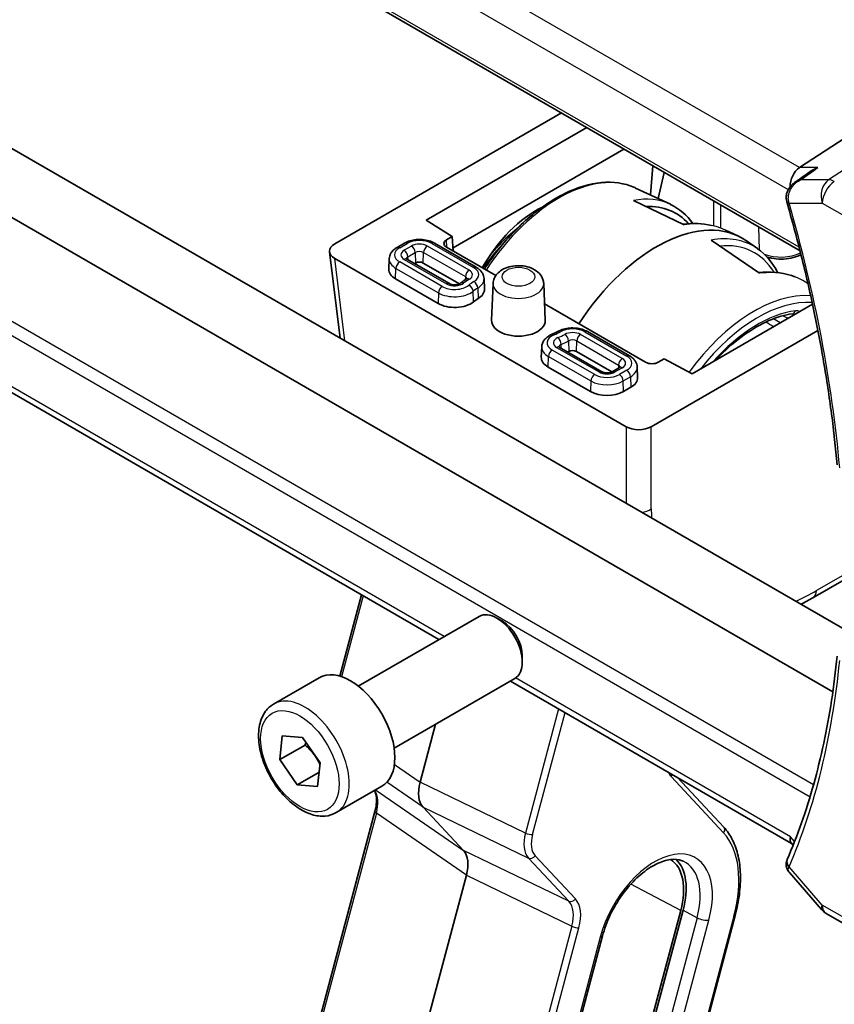
# Model space of a CAD drawing. Units: millimetres. Extents: x 43 to 6535, y 24 to 1429.
# Drawn here: x 703 to 749, y 315 to 370 of the extents above; entities that cross this region are included whole.
import ezdxf

# ---------------------------------------------------------------- set-up
doc = ezdxf.new("R2010")
doc.units = ezdxf.units.MM
doc.header["$LTSCALE"] = 3
doc.layers.add('Visible (ISO)', color=7, linetype='Continuous', lineweight=35)
doc.layers.add('Visible Narrow (ISO)', color=7, linetype='Continuous', lineweight=25)

msp = doc.modelspace()

# ---------------------------------------------------------------- linework, layer by layer
at = {"layer": 'Visible (ISO)'}
for p, q in [((640.0114, 418.4068), (746.6901, 356.8159)), ((748.5219, 332.1913), (645.1446, 391.8763)), ((749.7747, 335.327), (653.0148, 391.1914)), ((726.5125, 335.1041), (641.8937, 383.9587)), ((756.0992, 367.6262), (746.6572, 361.4598)), ((720.704, 357.202), (733.3626, 364.5105)), ((725.8129, 358.5184), (734.7771, 363.6939)), ((736.8507, 362.4966), (727.3069, 356.9865)), ((738.4619, 361.5665), (738.334, 359.9321)), ((739.1061, 361.1945), (738.7563, 359.7343)), ((737.5072, 360.3194), (739.4486, 359.41)), ((737.3818, 359.6249), (740.2196, 358.2734)), ((738.3149, 359.6877), (738.3147, 359.6849)), ((738.7332, 359.638), (738.7321, 359.6335)), ((727.2663, 357.6185), (725.8129, 358.5184)), ((742.5274, 357.9678), (743.223, 357.642)), ((726.9353, 357.4274), (727.2663, 357.6185)), ((727.3191, 356.7979), (727.2663, 357.6185)), ((744.4255, 355.5582), (741.7204, 357.4069)), ((743.091, 357.4302), (743.0805, 357.4362)), ((744.3082, 356.9421), (743.6977, 357.368)), ((724.5896, 357.2405), (724.1793, 357.0037)), ((728.6036, 355.8926), (726.269, 357.2405)), ((729.6932, 355.4272), (726.9353, 357.0194)), ((720.4138, 356.7547), (720.9967, 351.942)), ((736.9709, 346.9958), (720.704, 356.3875)), ((723.7442, 356.3724), (723.7194, 355.7927)), ((727.1004, 354.9804), (724.7274, 356.3505)), ((725.2171, 356.1335), (725.1602, 356.1006)), ((727.6601, 354.968), (725.6414, 356.1335)), ((726.4729, 353.8733), (724.0998, 355.2434)), ((729.0387, 355.2614), (729.0635, 354.6816)), ((729.5471, 354.992), (729.4592, 352.9378)), ((732.3704, 354.992), (732.4583, 352.9378)), ((747.1356, 354.9696), (747.1347, 354.9702)), ((738.0654, 350.5935), (732.4191, 353.8533)), ((747.3887, 353.8293), (740.6617, 349.9454)), ((737.1584, 350.9535), (734.8238, 352.3014)), ((747.6878, 352.3687), (738.3816, 346.9958)), ((732.2606, 351.4555), (732.2358, 350.8757)), ((735.6168, 350.0635), (733.2437, 351.4336)), ((736.1764, 350.0511), (734.1962, 351.1943)), ((739.103, 350.7845), (738.772, 350.5935)), ((740.6617, 349.9454), (739.103, 350.7845)), ((734.9892, 348.9564), (732.6162, 350.3265)), ((736.6104, 350.3003), (736.2002, 350.0635)), ((737.5935, 350.3222), (737.6183, 349.7425)), ((737.238, 349.1932), (736.8277, 348.9564)), ((749.9685, 338.9206), (747.4077, 337.4421)), ((720.9825, 333.0649), (722.1915, 337.5987)), ((722.0159, 332.508), (728.7614, 336.4025)), ((730.0651, 336.1281), (729.7614, 336.3034)), ((731.1756, 334.2046), (731.1756, 333.854)), ((717.2842, 331.5082), (719.8298, 332.9779)), ((724.0159, 329.0439), (730.7614, 332.9384)), ((746.2151, 323.7287), (730.5125, 332.7947)), ((726.3249, 330.377), (725.4634, 327.1465)), ((717.6265, 328.404), (717.7694, 329.726)), ((717.7694, 329.726), (718.8943, 329.6358)), ((718.8943, 329.6358), (719.8763, 328.2236)), ((719.0407, 329.2205), (717.6265, 328.404)), ((718.6084, 326.9918), (717.6265, 328.404)), ((719.8763, 328.2236), (719.7333, 326.9016)), ((719.8186, 327.6905), (718.6084, 326.9918)), ((742.4281, 324.6377), (739.8441, 327.407)), ((719.7333, 326.9016), (718.6084, 326.9918)), ((720.7842, 325.446), (723.3298, 326.9157)), ((718.1469, 307.5114), (722.9466, 325.5095)), ((725.6335, 325.7531), (727.8855, 323.3395)), ((746.1942, 323.7529), (746.3051, 323.6249)), ((728.0556, 321.9462), (724.7629, 309.5991)), ((746.0974, 322.0993), (747.8859, 320.0342)), ((740.0271, 319.9726), (734.2228, 298.2074)), ((734.3557, 298.2282), (740.1599, 319.9935)), ((737.2621, 297.9388), (743.0664, 319.704)), ((748.1418, 319.8228), (754.1724, 316.3411)), ((729.8507, 296.7966), (735.655, 318.5618))]:
    msp.add_line(p, q, dxfattribs=at)
msp.add_arc((748.6418, 320.6888), 1, 220.89339, 240, dxfattribs=at)
for centre, major_axis, ratio, start_param, end_param in [((746.8609, 360.5695), (0.2635, 0.9834), 0.6885003, 0.6553261, 1.9423994), ((-20125.3273, -799.4805), (28226.34, 11195.9052), 0.2877304, 5.4239362, 5.4239802), ((746.8406, 359.8842), (-0.0987, -1.0427), 0.8894666, 5.0985403, 5.1285577), ((732.8018, 352.5537), (-2.6403, -6.9822), 0.6589399, 3.7574218, 4.4786425), ((738.6662, 349.2013), (4.8, 8.3138), 0.5773503, 6.2337194, 7.7595488), ((735.3641, 351.1022), (-4.3418, -7.8302), 0.551395, 2.9475952, 3.4680389), ((735.1304, 351.2321), (4.4913, 8.0895), 0.5522399, 0.0360224, 0.0380166), ((727.2895, 357.2234), (-0.5006, 0), 0.5766475, 5.4983961, 7.0679745), ((721.4162, 356.7948), (-1.0049, 0), 0.5745477, 5.5002201, 7.0661505), ((739.431, 348.7708), (-4.6242, -8.3292), 0.5522118, 3.0820517, 3.0849475), ((725.019, 355.7741), (-1.3, 0), 0.5773503, 6.2584901, 7.0685835), ((725.4293, 356.011), (-0.3, 0), 0.5773503, 3.9269908, 5.4977871), ((727.7639, 354.6631), (1.3, 0), 0.5773503, 5.5250272, 6.3078805), ((730.9587, 352.9164), (-3.1, 0), 0.5773503, 5.5250272, 5.6575569), ((727.3921, 354.404), (-1.3, 0), 0.5773503, 0.7853982, 2.5159643), ((746.2209, 353.5908), (0.0392, -0.2974), 0.7464694, 0, 0.0024862), ((730.9587, 352.9164), (1.5, 0), 0.5773503, 3.1168974, 6.3078805), ((733.5354, 350.8572), (-1.3, 0), 0.5773503, 6.2584901, 7.0685835), ((730.9587, 352.9164), (-4.1, 0), 0.5773503, 2.3073059, 2.3289544), ((733.9841, 351.0718), (-0.3, 0), 0.5773503, 3.9269908, 5.4705471), ((738.4187, 350.798), (0.5, 0), 0.5780539, 3.9275998, 5.4971782), ((736.3187, 349.724), (1.3, 0), 0.5773503, 5.4977871, 6.3078805), ((735.9085, 349.4871), (-1.3, 0), 0.5773503, 0.7853982, 2.3561945), ((737.6762, 347.407), (-1, 0), 0.5801665, 0.7878312, 2.3537615), ((746.9077, 338.3082), (0.5, -0.866), 0.5773503, 6.2772796, 6.2831853), ((729.7614, 334.6704), (-1, 1.7321), 0.5773503, 3.1415927, 6.2831853), ((730.0651, 334.8458), (-0.7853, 1.3602), 0.5773503, 3.9269908, 5.4977871), ((721.5798, 329.9468), (-1.75, 3.0311), 0.5773503, 3.1415927, 6.2831853), ((726.7968, 327.3603), (-1.0064, -1.7328), 0.5768824, 5.152977, 6.1103727), ((746.8609, 324.5106), (-0.6441, -0.7798), 0.4311662, 5.5702251, 6.2107474), ((726.7222, 321.7324), (-1.0064, -1.7328), 0.5768824, 2.0113843, 2.9687801), ((737.5021, 319.576), (1.9, 3.2909), 0.5773503, 5.1487213, 6.2503375), ((737.5021, 319.576), (2, 3.4641), 0.5773503, 5.1487213, 6.1376014), ((747.2371, 322.4306), (-1.3435, 0.0309), 0.842946, 5.9548971, 5.9748882)]:
    msp.add_ellipse(centre, major_axis=major_axis, ratio=ratio, start_param=start_param, end_param=end_param, dxfattribs=at)
for points, knots in [([(747.6811, 361.4598), (747.6792, 361.4591), (747.6773, 361.4584), (747.5256, 361.4035), (747.3822, 361.3304), (747.2476, 361.2365), (747.2421, 361.2326), (747.2366, 361.2287)], [-0.176691049, -0.176691049, -0.176691049, -0.176691049, -0.176089546, -0.176089546, -0.128408637, -0.128408637, -0.126375885, -0.126375885, -0.126375885, -0.126375885]), ([(729.0568, 355.7945), (729.2346, 356.0645), (729.4203, 356.3279), (730.1866, 357.3438), (730.8217, 358.032), (732.1553, 359.1962), (732.8537, 359.6716), (734.2479, 360.3563), (734.944, 360.5658), (736.2528, 360.6826), (736.8678, 360.596), (737.4438, 360.3485), (737.4756, 360.3342), (737.5072, 360.3194)], [2.1086174, 2.1086174, 2.1086174, 2.1086174, 2.2175166, 2.2175166, 2.5418727, 2.5418727, 2.8670889, 2.8670889, 3.1924175, 3.1924175, 3.5097363, 3.5097363, 3.5284591, 3.5284591, 3.5284591, 3.5284591]), ([(746.3878, 360.6217), (746.3338, 360.5831), (746.2821, 360.5402), (746.1829, 360.4422), (746.1357, 360.3873), (746.0505, 360.2638), (746.0123, 360.1952), (745.9513, 360.0399), (745.929, 359.9541), (745.9127, 359.769), (745.9195, 359.6688), (745.9443, 359.5728)], [-0.063019514, -0.063019514, -0.063019514, -0.063019514, -0.050415611, -0.050415611, -0.037811708, -0.037811708, -0.025207805, -0.025207805, -0.012603903, -0.012603903, 0, 0, 0, 0]), ([(745.9524, 359.543), (746.2412, 358.5394), (746.5102, 357.5383), (747.0081, 355.5439), (747.237, 354.5506), (747.6538, 352.5748), (747.8418, 351.5924), (748.1763, 349.6412), (748.3228, 348.6725), (748.5742, 346.7518), (748.6789, 345.7998), (748.7626, 344.8576)], [5.90401306, 5.90401306, 5.90401306, 5.90401306, 5.95830768, 5.95830768, 6.0126023, 6.0126023, 6.06689691, 6.06689691, 6.12119153, 6.12119153, 6.17548615, 6.17548615, 6.17548615, 6.17548615]), ([(729.3606, 356.5459), (729.5274, 356.7522), (729.7003, 356.95), (730.2049, 357.4833), (730.5482, 357.795), (730.9001, 358.065)], [2.27350016, 2.27350016, 2.27350016, 2.27350016, 2.39894699, 2.39894699, 2.62942854, 2.62942854, 2.62942854, 2.62942854]), ([(724.5896, 357.2405), (724.6854, 357.2958), (724.7906, 357.3394), (725.013, 357.4048), (725.1301, 357.4266), (725.3686, 357.4484), (725.4899, 357.4484), (725.7284, 357.4266), (725.8456, 357.4048), (726.0679, 357.3394), (726.1732, 357.2958), (726.269, 357.2405)], [3.1415927, 3.1415927, 3.1415927, 3.1415927, 3.4557519, 3.4557519, 3.7699112, 3.7699112, 4.0840704, 4.0840704, 4.3982297, 4.3982297, 4.712389, 4.712389, 4.712389, 4.712389]), ([(723.7442, 356.3724), (723.7466, 356.4273), (723.7563, 356.4816), (723.7883, 356.5853), (723.8107, 356.6345), (723.8648, 356.7261), (723.8966, 356.7685), (723.9671, 356.8465), (724.0059, 356.8821), (724.0888, 356.9473), (724.133, 356.9769), (724.1793, 357.0037)], [2.38088971, 2.38088971, 2.38088971, 2.38088971, 2.5330303, 2.5330303, 2.68517089, 2.68517089, 2.83731148, 2.83731148, 2.98945207, 2.98945207, 3.14159265, 3.14159265, 3.14159265, 3.14159265]), ([(724.6857, 356.3826), (724.6857, 356.3826), (724.6863, 356.3817), (724.6901, 356.3775), (724.6944, 356.3732), (724.7075, 356.3629), (724.7164, 356.3568), (724.7274, 356.3505)], [4.30737775, 4.30737775, 4.30737775, 4.30737775, 4.4081078, 4.4081078, 4.56024839, 4.56024839, 4.71238898, 4.71238898, 4.71238898, 4.71238898]), ([(746.7429, 356.6062), (746.7214, 356.5946), (746.6995, 356.5834), (746.5256, 356.4987), (746.3575, 356.443), (746.0052, 356.3686), (745.8212, 356.3497), (745.4543, 356.3489), (745.2714, 356.3667), (745.0113, 356.42), (744.9278, 356.4418), (744.8472, 356.4678)], [6.3165596, 6.3165596, 6.3165596, 6.3165596, 6.3679259, 6.3679259, 6.7179014, 6.7179014, 7.0648924, 7.0648924, 7.409393, 7.409393, 7.5780701, 7.5780701, 7.5780701, 7.5780701]), ([(728.6036, 355.8926), (728.65, 355.8659), (728.6941, 355.8363), (728.777, 355.7711), (728.8158, 355.7354), (728.8863, 355.6574), (728.9181, 355.6151), (728.9723, 355.5235), (728.9946, 355.4742), (729.0267, 355.3706), (729.0363, 355.3162), (729.0387, 355.2614)], [4.71238898, 4.71238898, 4.71238898, 4.71238898, 4.86452957, 4.86452957, 5.01667016, 5.01667016, 5.16881074, 5.16881074, 5.32095133, 5.32095133, 5.47309192, 5.47309192, 5.47309192, 5.47309192]), ([(729.5471, 354.992), (729.5512, 355.0893), (729.5736, 355.1848), (729.6489, 355.367), (729.7043, 355.4515), (729.8476, 355.6154), (729.94, 355.6886), (730.1618, 355.8231), (730.2953, 355.8773), (730.5804, 355.9555), (730.7326, 355.9778), (731.037, 355.9884), (731.1889, 355.9773), (731.4849, 355.9212), (731.6289, 355.8762), (731.8966, 355.7465), (732.0214, 355.6623), (732.2119, 355.4583), (732.2844, 355.3474), (732.3522, 355.1468), (732.3671, 355.0699), (732.3704, 354.992)], [2.3808897, 2.3808897, 2.3808897, 2.3808897, 2.5906726, 2.5906726, 2.8234815, 2.8234815, 3.1170989, 3.1170989, 3.4831666, 3.4831666, 3.8662914, 3.8662914, 4.2440721, 4.2440721, 4.6251461, 4.6251461, 5.003391, 5.003391, 5.3051658, 5.3051658, 5.4730919, 5.4730919, 5.4730919, 5.4730919]), ([(728.0613, 355.2428), (728.0363, 355.2276), (728.0117, 355.2122), (727.963, 355.1809), (727.939, 355.165), (727.8916, 355.1329), (727.8683, 355.1166), (727.8222, 355.0837), (727.7995, 355.067), (727.7548, 355.0332), (727.7328, 355.0161), (727.7111, 354.9988)], [3.16883274, 3.16883274, 3.16883274, 3.16883274, 3.19533867, 3.19533867, 3.22184461, 3.22184461, 3.24835055, 3.24835055, 3.27485648, 3.27485648, 3.30136242, 3.30136242, 3.30136242, 3.30136242]), ([(728.0613, 355.2428), (728.0711, 355.2488), (728.0789, 355.2545), (728.0903, 355.2639), (728.0939, 355.2676), (728.0968, 355.2709), (728.0972, 355.2716), (728.0972, 355.2716)], [0.02724008, 0.02724008, 0.02724008, 0.02724008, 0.17393265, 0.17393265, 0.32062523, 0.32062523, 0.40501123, 0.40501123, 0.40501123, 0.40501123]), ([(744.3638, 355.6004), (745.0163, 355.6749), (745.6464, 355.6146), (746.2776, 355.4045), (746.3452, 355.3798), (746.4119, 355.3532)], [0.00967558, 0.00967558, 0.00967558, 0.00967558, 0.28601398, 0.28601398, 0.31962994, 0.31962994, 0.31962994, 0.31962994]), ([(727.1004, 354.9804), (727.1157, 354.9716), (727.1351, 354.9623), (727.1823, 354.9447), (727.2106, 354.9364), (727.2741, 354.9232), (727.3095, 354.9185), (727.3832, 354.9141), (727.4216, 354.9146), (727.4956, 354.921), (727.5313, 354.9269), (727.5949, 354.9423), (727.623, 354.9518), (727.6681, 354.9711), (727.6858, 354.981), (727.7035, 354.9929), (727.7077, 354.996), (727.7111, 354.9988)], [4.712389, 4.712389, 4.712389, 4.712389, 4.9236474, 4.9236474, 5.1516124, 5.1516124, 5.3947263, 5.3947263, 5.6461315, 5.6461315, 5.8966675, 5.8966675, 6.1368439, 6.1368439, 6.359622, 6.359622, 6.4429551, 6.4429551, 6.4429551, 6.4429551]), ([(741.9993, 350.7177), (742.0716, 350.7956), (742.1445, 350.8721), (742.6541, 351.3931), (743.1099, 351.7876), (744.0306, 352.45), (744.4955, 352.7178), (745.4026, 353.1122), (745.8446, 353.2386), (746.2601, 353.2934)], [2.38345075, 2.38345075, 2.38345075, 2.38345075, 2.4247641, 2.4247641, 2.67009051, 2.67009051, 2.91541692, 2.91541692, 3.16074333, 3.16074333, 3.16074333, 3.16074333]), ([(733.1695, 352.3155), (733.2653, 352.3678), (733.3698, 352.409), (733.5899, 352.4702), (733.7055, 352.4904), (733.9402, 352.5096), (734.0594, 352.5086), (734.2934, 352.4857), (734.4083, 352.4638), (734.6264, 352.3987), (734.7297, 352.3557), (734.8238, 352.3014)], [3.1688327, 3.1688327, 3.1688327, 3.1688327, 3.477544, 3.477544, 3.7862552, 3.7862552, 4.0949665, 4.0949665, 4.4036777, 4.4036777, 4.712389, 4.712389, 4.712389, 4.712389]), ([(732.2606, 351.4555), (732.2634, 351.5218), (732.2771, 351.5875), (732.3221, 351.7102), (732.3533, 351.7673), (732.4279, 351.8712), (732.4712, 351.9181), (732.5665, 352.0026), (732.6184, 352.0402), (732.7289, 352.1072), (732.7875, 352.1366), (732.8487, 352.1621)], [2.38088971, 2.38088971, 2.38088971, 2.38088971, 2.56498425, 2.56498425, 2.7490788, 2.7490788, 2.93317334, 2.93317334, 3.11726788, 3.11726788, 3.30136242, 3.30136242, 3.30136242, 3.30136242]), ([(733.1695, 352.3155), (733.1495, 352.3046), (733.1292, 352.2938), (733.0881, 352.2724), (733.0672, 352.2619), (733.0249, 352.2411), (733.0035, 352.2309), (732.9602, 352.2107), (732.9383, 352.2008), (732.8939, 352.1812), (732.8714, 352.1716), (732.8487, 352.1621)], [0.02724008, 0.02724008, 0.02724008, 0.02724008, 0.05374602, 0.05374602, 0.08025196, 0.08025196, 0.10675789, 0.10675789, 0.13326383, 0.13326383, 0.15976977, 0.15976977, 0.15976977, 0.15976977]), ([(733.2021, 351.4657), (733.2021, 351.4657), (733.2027, 351.4647), (733.2065, 351.4605), (733.2108, 351.4563), (733.2239, 351.446), (733.2327, 351.4399), (733.2437, 351.4336)], [4.30737775, 4.30737775, 4.30737775, 4.30737775, 4.4081078, 4.4081078, 4.56024839, 4.56024839, 4.71238898, 4.71238898, 4.71238898, 4.71238898]), ([(737.1584, 350.9535), (737.2048, 350.9267), (737.249, 350.8972), (737.3319, 350.832), (737.3706, 350.7963), (737.4412, 350.7183), (737.4729, 350.6759), (737.5271, 350.5843), (737.5494, 350.5351), (737.5815, 350.4315), (737.5912, 350.3771), (737.5935, 350.3222)], [4.71238898, 4.71238898, 4.71238898, 4.71238898, 4.86452957, 4.86452957, 5.01667016, 5.01667016, 5.16881074, 5.16881074, 5.32095133, 5.32095133, 5.47309192, 5.47309192, 5.47309192, 5.47309192]), ([(736.6104, 350.3003), (736.6214, 350.3067), (736.6302, 350.3127), (736.6433, 350.3231), (736.6476, 350.3273), (736.6514, 350.3315), (736.6521, 350.3324), (736.6521, 350.3324)], [6.28318531, 6.28318531, 6.28318531, 6.28318531, 6.4353259, 6.4353259, 6.58746648, 6.58746648, 6.68819653, 6.68819653, 6.68819653, 6.68819653]), ([(735.6168, 350.0635), (735.6321, 350.0547), (735.6515, 350.0454), (735.6987, 350.0277), (735.727, 350.0195), (735.7904, 350.0063), (735.8259, 350.0016), (735.8996, 349.9972), (735.9379, 349.9977), (736.012, 350.0041), (736.0477, 350.0099), (736.1112, 350.0254), (736.1393, 350.0348), (736.177, 350.051), (736.1896, 350.0574), (736.2002, 350.0635)], [4.712389, 4.712389, 4.712389, 4.712389, 4.9236474, 4.9236474, 5.1516124, 5.1516124, 5.3947263, 5.3947263, 5.6461315, 5.6461315, 5.8966675, 5.8966675, 6.1368439, 6.1368439, 6.2831853, 6.2831853, 6.2831853, 6.2831853]), ([(748.7631, 334.1906), (748.6796, 333.3474), (748.5752, 332.5193), (748.325, 330.8958), (748.1792, 330.1004), (747.8466, 328.5447), (747.6599, 327.7844), (747.2461, 326.301), (747.0192, 325.578), (746.5258, 324.1714), (746.2594, 323.4878), (745.9737, 322.8249)], [0.10769916, 0.10769916, 0.10769916, 0.10769916, 0.16199378, 0.16199378, 0.21628839, 0.21628839, 0.27058301, 0.27058301, 0.32487763, 0.32487763, 0.37917224, 0.37917224, 0.37917224, 0.37917224]), ([(720.7842, 325.446), (720.5951, 325.3368), (720.3813, 325.2724), (719.9199, 325.2327), (719.6716, 325.2645), (719.1459, 325.4236), (718.8684, 325.5633), (718.3247, 325.9366), (718.0592, 326.1737), (717.5728, 326.7147), (717.3518, 327.0181), (716.9732, 327.6614), (716.8154, 328.001), (716.5773, 328.6872), (716.4972, 329.0338), (716.427, 329.7051), (716.4373, 330.0297), (716.56, 330.6177), (716.6701, 330.8838), (716.957, 331.269), (717.1094, 331.4073), (717.2842, 331.5082)], [2.7627731, 2.7627731, 2.7627731, 2.7627731, 3.0266183, 3.0266183, 3.3145484, 3.3145484, 3.6425003, 3.6425003, 3.9821152, 3.9821152, 4.3191004, 4.3191004, 4.6544142, 4.6544142, 4.9911357, 4.9911357, 5.3306962, 5.3306962, 5.6605294, 5.6605294, 5.9043658, 5.9043658, 5.9043658, 5.9043658]), ([(722.9466, 325.5092), (722.9948, 325.69), (723.0223, 325.8679), (723.0371, 326.1955), (723.0235, 326.3486), (722.9752, 326.5533), (722.9507, 326.6218), (722.9221, 326.6803)], [0, 0, 0, 0, 0.06060198, 0.06060198, 0.12243523, 0.12243523, 0.15975439, 0.15975439, 0.15975439, 0.15975439]), ([(743.0664, 319.704), (743.1727, 320.1027), (743.2512, 320.498), (743.3491, 321.2686), (743.3686, 321.6438), (743.3465, 322.3617), (743.3049, 322.7045), (743.1599, 323.346), (743.0565, 323.6448), (742.7878, 324.1865), (742.6224, 324.4295), (742.4281, 324.6377)], [1.57079633, 1.57079633, 1.57079633, 1.57079633, 1.76278254, 1.76278254, 1.95476876, 1.95476876, 2.14675498, 2.14675498, 2.3387412, 2.3387412, 2.53072742, 2.53072742, 2.53072742, 2.53072742]), ([(735.655, 318.5618), (735.7582, 318.9491), (735.9061, 319.3472), (736.279, 320.1261), (736.5046, 320.5065), (737.0086, 321.2064), (737.287, 321.5258), (737.8624, 322.0685), (738.1592, 322.2925), (738.7333, 322.6266), (739.0104, 322.7375), (739.5175, 322.8521), (739.7443, 322.8533), (740.0186, 322.7936), (740.0953, 322.7677), (740.1669, 322.7341)], [1.5707963, 1.5707963, 1.5707963, 1.5707963, 1.8741976, 1.8741976, 2.1800367, 2.1800367, 2.4856983, 2.4856983, 2.7885868, 2.7885868, 3.0879894, 3.0879894, 3.3954491, 3.3954491, 3.5284591, 3.5284591, 3.5284591, 3.5284591]), ([(745.9648, 322.8036), (745.9435, 322.751), (745.9286, 322.6935), (745.9151, 322.5776), (745.9165, 322.5195), (745.9323, 322.4118), (745.9465, 322.362), (745.9819, 322.2718), (746.0032, 322.2314), (746.0486, 322.1594), (746.0729, 322.1277), (746.0974, 322.0993)], [-0.087857799, -0.087857799, -0.087857799, -0.087857799, -0.081442583, -0.081442583, -0.075027367, -0.075027367, -0.06861215, -0.06861215, -0.062196934, -0.062196934, -0.055781718, -0.055781718, -0.055781718, -0.055781718])]:
    msp.add_open_spline(points, degree=3, knots=knots, dxfattribs=at)
for points in [[(739.4557, 359.4012), (739.9456, 359.1712), (740.3775, 358.8064), (740.7086, 358.3342)], [(740.1705, 358.2967), (740.7154, 358.3644), (741.2454, 358.3411), (741.736, 358.2312)], [(744.3194, 356.9311), (744.7781, 356.6114), (745.1633, 356.1536), (745.4402, 355.599)], [(747.126, 355.0114), (747.121, 355.0031), (747.1159, 354.9949), (747.1108, 354.9867)], [(746.271, 353.2942), (746.271, 353.2942), (746.2696, 353.2945), (746.2659, 353.2943)], [(747.4044, 337.4409), (747.1828, 337.313), (746.9607, 337.1925), (746.7386, 337.0799)]]:
    msp.add_open_spline(points, degree=3, dxfattribs=at)
for points, weights in [([(719.0847, 329.362), (719.0644, 329.2935), (719.0407, 329.2205)], [1.0237989233, 1.01299025816, 1]), ([(719.0407, 329.2205), (719.5852, 328.7279), (719.8691, 328.1576)], [1, 1.1226627404, 1.05080582314])]:
    msp.add_rational_spline(points, weights, degree=2, dxfattribs=at)
at = {"layer": 'Visible Narrow (ISO)'}
for p, q in [((746.6572, 361.4598), (642.4054, 421.6496)), ((641.5686, 420.5436), (746.0344, 360.2302)), ((746.6397, 357.0141), (639.9779, 418.5953)), ((747.4423, 327.0044), (640.2187, 388.91)), ((639.9779, 388.2697), (747.2484, 326.337)), ((726.8054, 335.2732), (641.5686, 384.4846)), ((760.7619, 368.9216), (748.289, 360.7756)), ((747.6811, 361.4598), (746.6572, 361.4598)), ((748.289, 360.7756), (746.7245, 360.7756)), ((741.8483, 359.6113), (741.8483, 358.2057)), ((742.2723, 358.0753), (742.2723, 359.3665)), ((746.0794, 359.4771), (747.9347, 359.4771)), ((747.9347, 359.4771), (753.9653, 355.9954)), ((744.3731, 358.1536), (744.4128, 356.8633)), ((726.9609, 357.0047), (726.9353, 357.4274)), ((743.3477, 357.375), (743.332, 357.3841)), ((724.3293, 356.9888), (724.7396, 357.2257)), ((724.9876, 357.0825), (724.5774, 356.8456)), ((728.2056, 355.7346), (725.871, 357.0825)), ((726.119, 357.2257), (728.4536, 355.8778)), ((721.2609, 351.7894), (720.704, 356.3875)), ((724.5774, 356.3356), (726.9504, 354.9655)), ((724.7894, 356.4868), (725.1996, 356.7237)), ((724.7946, 356.3117), (724.7894, 356.4868)), ((725.1996, 356.7237), (725.2171, 356.1335)), ((725.6414, 356.1335), (725.6589, 356.7237)), ((725.6589, 356.7237), (727.9936, 355.3758)), ((724.0998, 355.2434), (724.1173, 355.8336)), ((724.1173, 355.8336), (726.4904, 354.4635)), ((726.7024, 354.8223), (724.3293, 356.1924)), ((727.9936, 355.3758), (727.9882, 355.1971)), ((728.6898, 354.737), (728.7078, 354.147)), ((726.4904, 354.4635), (726.4729, 353.8733)), ((728.4459, 353.9645), (728.4258, 354.553)), ((736.7604, 350.7955), (734.4258, 352.1433)), ((734.6738, 352.2865), (737.0084, 350.9386)), ((733.0937, 351.4187), (735.4668, 350.0486)), ((733.3505, 351.3719), (733.3452, 351.5893)), ((733.7608, 351.7881), (733.7778, 351.1976)), ((734.1962, 351.1943), (734.2138, 351.7845)), ((734.2138, 351.7845), (736.5484, 350.4367)), ((732.6162, 350.3265), (732.6337, 350.9167)), ((732.6337, 350.9167), (735.0068, 349.5466)), ((735.2188, 349.9054), (732.8457, 351.2755)), ((736.3502, 350.0486), (736.7604, 350.2855)), ((736.5484, 350.4367), (736.5432, 350.2615)), ((737.0084, 350.1423), (736.5982, 349.9054)), ((736.8102, 349.5466), (737.2204, 349.7835)), ((737.2204, 349.7835), (737.238, 349.1932)), ((735.0068, 349.5466), (734.9892, 348.9564)), ((736.8277, 348.9564), (736.8102, 349.5466)), ((736.9709, 346.9958), (736.9709, 342.7193)), ((738.3816, 342.4042), (738.3816, 346.9958)), ((749.9735, 339.2068), (747.6131, 337.844)), ((722.2807, 337.5473), (721.0774, 333.0351)), ((746.1538, 324.1023), (730.8035, 332.9648)), ((733.1997, 331.2432), (731.3497, 324.3057)), ((731.7459, 324.223), (733.5622, 331.0339)), ((724.0304, 328.1326), (725.4634, 327.1465)), ((725.6335, 325.7531), (723.613, 327.1435)), ((731.3497, 324.3057), (725.4634, 327.1465)), ((739.4842, 327.4579), (742.4209, 324.3106)), ((722.9812, 326.7144), (727.8855, 323.3395)), ((725.6335, 325.7531), (731.5197, 322.9123)), ((723.0228, 325.4095), (718.2685, 307.5816)), ((728.0556, 321.9462), (723.0228, 325.4095)), ((731.3038, 324.0985), (731.3042, 324.0983)), ((746.3871, 323.833), (746.1538, 324.1023)), ((733.7718, 320.4987), (727.8855, 323.3395)), ((731.6736, 323.7218), (731.6736, 323.7218)), ((731.5197, 322.9123), (733.7718, 320.4987)), ((734.1425, 320.625), (731.8904, 323.0386)), ((747.9347, 320.2806), (746.0794, 322.4229)), ((728.0556, 321.9462), (733.9418, 319.1054)), ((740.0271, 319.9726), (737.2402, 321.4554)), ((740.1599, 319.9935), (740.9398, 319.5785)), ((753.9653, 316.7988), (747.9347, 320.2806)), ((740.9398, 319.5785), (735.1355, 297.8133)), ((735.7958, 297.6755), (741.6001, 319.4407)), ((742.9886, 319.6588), (737.1844, 297.8936)), ((733.9418, 319.1054), (727.9364, 296.5859)), ((728.3326, 296.5032), (734.338, 319.0227)), ((734.1188, 319.0402), (734.1188, 319.0402)), ((735.5254, 318.4865), (729.7211, 296.7213))]:
    msp.add_line(p, q, dxfattribs=at)
for centre, major_axis, ratio, start_param, end_param in [((733.2067, 352.3534), (4.5301, 7.8463), 0.5773503, 0.0494659, 1.4707178), ((748.6418, 359.8854), (0, -1), 0.7745967, 3.6144869, 5.1329233), ((748.6418, 359.8854), (0.5, 0.866), 0.5773503, 0.837758, 2.3561945), ((748.6418, 359.8854), (-0.5468, 0.8373), 0.5534337, 5.4670337, 5.9300343), ((735.1304, 351.2321), (4.4913, 8.0895), 0.5522399, 0.0380166, 0.4247074), ((746.4284, 359.6978), (-0.4841, -0.125), 0.2991624, 0, 0.6616237), ((746.4329, 359.6813), (-0.4805, -0.1383), 0.3226347, 0, 0.6560218), ((705.8113, 364.1988), (-30.6509, 53.0889), 0.5773503, 4.03469, 4.3061631), ((737.9313, 349.6366), (4.9137, 8.1618), 0.6022539, 0.0626916, 0.4497317), ((725.4293, 356.8275), (0.9754, 0), 0.5773503, 0.7853982, 2.3561945), ((739.431, 348.7708), (-4.6242, -8.3292), 0.5522118, 3.0849475, 3.5710181), ((725.019, 356.5906), (-0.9754, 0), 0.5773503, 5.4977871, 7.0685835), ((724.3293, 356.7439), (-0.15, 0.2598), 0.5773503, 5.4977871, 6.2831853), ((725.019, 356.5906), (-0.6246, 0), 0.5773503, 5.4977871, 7.0685835), ((724.5774, 356.6007), (0.15, -0.2598), 0.5773503, 0.8203047, 2.3561945), ((724.7396, 356.9807), (-0.15, 0.2598), 0.5773503, 5.4977871, 6.2831853), ((725.4293, 356.8275), (-0.6246, 0), 0.5773503, 3.9269908, 5.4977871), ((724.9876, 356.8375), (0.15, -0.2598), 0.5773503, 0.8203047, 2.3561945), ((725.4293, 356.5911), (0.3248, 0), 0.5773503, 0.7853982, 2.3561945), ((725.871, 356.8375), (-0.15, -0.2598), 0.5773503, 3.9269908, 5.4628806), ((726.119, 356.9807), (0.15, 0.2598), 0.5773503, 0, 0.7853982), ((731.7999, 353.1656), (-3.3051, -5.7245), 0.5773503, 4.2743477, 4.5750142), ((739.6352, 348.658), (4.4747, 8.0699), 0.551395, 5.9791356, 6.6517726), ((725.019, 356.3542), (-1.2752, 0), 0.5773503, 6.2584901, 7.0685835), ((724.5774, 356.0907), (0.15, 0.2598), 0.5773503, 0, 0.7853982), ((725.019, 356.3542), (-0.3248, 0), 0.5773503, 5.4977871, 6.1862273), ((745.6312, 357.4598), (-1.7185, 0), 0.5773503, 0.9889187, 2.2578381), ((724.3293, 355.9475), (-0.15, -0.2598), 0.5773503, 3.9269908, 5.4628806), ((728.2056, 355.4896), (-0.15, -0.2598), 0.5773503, 3.9269908, 5.4628806), ((727.7639, 355.4796), (0.6246, 0), 0.5773503, 5.5250272, 7.0685835), ((728.4536, 355.6328), (0.15, 0.2598), 0.5773503, 0, 0.7853982), ((727.7639, 355.4796), (0.9754, 0), 0.5773503, 5.5250272, 7.0685835), ((742.173, 347.166), (-4.7722, -7.9271), 0.6022263, 3.1010587, 3.5865823), ((730.9587, 353.7329), (3.7754, 0), 0.5773503, 2.3834346, 2.5159643), ((727.7639, 355.2432), (0.3248, 0), 0.5773503, 0.096958, 0.7853982), ((728.2174, 354.9867), (-0.1562, 0.2561), 0.5928612, 5.483791, 6.2831853), ((727.7639, 355.2432), (1.2752, 0), 0.5773503, 5.5250272, 6.3078805), ((726.7024, 354.5774), (0.15, 0.2598), 0.5773503, 0.7853982, 2.3212879), ((727.3921, 355.2205), (-0.9754, 0), 0.5773503, 0.7853982, 2.5159643), ((727.3921, 355.2205), (0.6246, 0), 0.5773503, 3.9269908, 5.6575569), ((726.9504, 354.7206), (0.15, 0.2598), 0.5773503, 0, 0.7853982), ((727.8984, 354.7644), (-0.1873, 0.2344), 0.6618483, 5.4040741, 6.2831853), ((730.9587, 353.7329), (-3.4246, 0), 0.5773503, 5.5250272, 5.6575569), ((728.1827, 354.6458), (-0.1873, 0.2344), 0.6618483, 3.8681844, 5.4040741), ((730.9587, 353.4965), (3.1248, 0), 0.5773503, 2.3834346, 2.5159643), ((728.4721, 354.8474), (-0.1562, 0.2561), 0.5928612, 3.9479013, 5.483791), ((730.9587, 354.9719), (-1.4121, 0), 0.5773503, 6.2584901, 9.4494732), ((743.6446, 357.1024), (-3.7818, -6.1293), 0.5568606, 1.5737791, 1.5846383), ((727.3921, 354.9841), (1.2752, 0), 0.5773503, 3.9269908, 5.6575569), ((744.1257, 346.0493), (4.5301, 7.8463), 0.5773503, 0.2698249, 1.389198), ((744.3231, 345.9353), (4.3804, 7.5871), 0.5773503, 0.2714465, 1.3284832), ((744.3231, 345.9353), (-4.1449, -7.1791), 0.5773503, 3.5587743, 4.3669389), ((-1322.1021, -5400.7831), (-406.4501, 6390.6341), 0.7869377, 5.7802898, 5.7803724), ((-676.6199, -4507.7437), (332.7782, -5232.2813), 0.7869376, 2.7093594, 2.7094355), ((746.2209, 353.5908), (0.0392, -0.2974), 0.7464694, 0.0024862, 1.0504523), ((746.0164, 352.8633), (0.2665, 0.4247), 0.5854306, 5.9925997, 6.3316696), ((746.2286, 352.7408), (0.401, 0.6933), 0.5768269, 6.1937765, 6.7006551), ((733.9841, 351.8883), (0.9754, 0), 0.5773503, 0.7853982, 2.3289544), ((-1764.418, -5600.0582), (507.1524, 6607.9707), 0.8103386, 5.8921841, 5.8922755), ((733.5354, 351.6737), (-0.9754, 0), 0.5773503, 5.3380174, 7.0685835), ((732.9642, 351.8852), (-0.1155, 0.2769), 0.4781459, 5.5658694, 6.2831853), ((733.5354, 351.6737), (-0.6246, 0), 0.5773503, 5.3380174, 7.0685835), ((730.9587, 353.7329), (3.4246, 0), 0.5773503, 5.3380174, 5.4705471), ((733.3135, 352.0523), (-0.1439, 0.2632), 0.561411, 5.5110412, 6.2831853), ((730.9587, 353.7329), (-3.7754, 0), 0.5773503, 2.1964247, 2.3289544), ((733.1696, 351.7211), (-0.1155, 0.2769), 0.4781459, 4.0299796, 5.5658694), ((733.9841, 351.8883), (-0.6246, 0), 0.5773503, 3.9269908, 5.4705471), ((733.5546, 351.9052), (0.1439, -0.2632), 0.561411, 0.8335588, 2.3694485), ((733.9841, 351.6519), (0.3248, 0), 0.5773503, 0.7853982, 2.3289544), ((734.4258, 351.8984), (-0.15, -0.2598), 0.5773503, 3.9269908, 5.4628806), ((734.6738, 352.0416), (0.15, 0.2598), 0.5773503, 0, 0.7853982), ((733.5354, 351.4373), (-1.2752, 0), 0.5773503, 6.2584901, 7.0685835), ((733.0937, 351.1738), (0.15, 0.2598), 0.5773503, 0, 0.7853982), ((733.5354, 351.4373), (-0.3248, 0), 0.5773503, 5.3380174, 6.1862273), ((730.9587, 353.4965), (4.0752, 0), 0.5773503, 5.3380174, 5.4705471), ((732.8457, 351.0306), (-0.15, -0.2598), 0.5773503, 3.9269908, 5.4628806), ((736.7604, 350.5505), (-0.15, -0.2598), 0.5773503, 3.9269908, 5.4628806), ((736.3187, 350.5405), (0.6246, 0), 0.5773503, 5.4977871, 7.0685835), ((737.0084, 350.6937), (0.15, 0.2598), 0.5773503, 0, 0.7853982), ((736.3187, 350.5405), (0.9754, 0), 0.5773503, 5.4977871, 7.0685835), ((736.3187, 350.3041), (0.3248, 0), 0.5773503, 0.096958, 0.7853982), ((736.7604, 350.0405), (-0.15, 0.2598), 0.5773503, 5.4977871, 6.2831853), ((736.3187, 350.3041), (1.2752, 0), 0.5773503, 5.4977871, 6.3078805), ((735.2188, 349.6605), (-0.15, -0.2598), 0.5773503, 3.9269908, 5.4628806), ((735.9085, 350.3036), (-0.9754, 0), 0.5773503, 0.7853982, 2.3561945), ((735.4668, 349.8037), (0.15, 0.2598), 0.5773503, 0, 0.7853982), ((735.9085, 350.3036), (0.6246, 0), 0.5773503, 3.9269908, 5.4977871), ((736.3502, 349.8037), (-0.15, 0.2598), 0.5773503, 5.4977871, 6.2831853), ((736.5982, 349.6605), (-0.15, 0.2598), 0.5773503, 3.9618974, 5.4977871), ((737.0084, 349.8973), (0.15, -0.2598), 0.5773503, 0.8203047, 2.3561945), ((735.9085, 350.0672), (1.2752, 0), 0.5773503, 3.9269908, 5.4977871), ((737.6762, 342.8684), (1, 0), 0.6549003, 4.8696683, 5.4953542), ((748.3053, 348.8753), (-7.6836, -11.7222), 0.5357521, 5.5979562, 5.6464162), ((748.3053, 348.8753), (-7.6836, -11.7222), 0.5357521, 0.6974808, 0.815754), ((746.9077, 338.3082), (0.5, -0.866), 0.5773503, 0, 0.715585), ((705.8113, 364.1988), (-30.6509, 53.0889), 0.5773503, 3.5478186, 3.8192917), ((719.0342, 328.4771), (1.75, -3.0311), 0.5773503, 0, 3.1415927), ((740.822, 329.3062), (-1.1574, -1.9928), 0.5768824, 5.8972299, 6.1103727), ((739.2721, 327.5804), (-0.2193, -0.2047), 0.8040922, 1.8116065, 2.289582), ((721.703, 325.1863), (-0.9887, -1.7444), 0.5708905, 2.0057766, 2.8455785), ((723.2364, 325.4322), (-0.2899, 0.0773), 0.3450664, 0.0027241, 0.8384288), ((742.2088, 324.433), (0.2193, 0.2047), 0.8040922, 4.9531992, 6.2831853), ((732.6671, 324.5272), (-0.9848, -1.7439), 0.5711462, 5.1455934, 6.1029891), ((731.9028, 324.8937), (-0.4818, -0.8774), 0.5652869, 6.0171037, 6.0179173), ((731.5337, 324.3454), (0.2899, -0.0773), 0.3450664, 4.1196478, 5.6206309), ((732.8793, 324.4047), (0.8555, 1.4729), 0.5768824, 2.0113843, 2.9687801), ((738.5628, 318.9636), (3.3304, 5.7684), 0.5773503, 5.1487213, 6.1086524), ((738.5628, 318.9636), (2.2856, 3.9587), 0.5773503, 5.1487213, 8.2903139), ((731.6783, 323.1611), (-0.2193, -0.2047), 0.8040922, 0.3106234, 1.8116065), ((738.2339, 319.1535), (2.0362, 3.5268), 0.5773503, 5.1487213, 6.3326512), ((746.4284, 322.6163), (-0.4636, 0.1874), 0.7713601, 0, 1.0409097), ((746.4329, 322.6271), (-0.4592, 0.1979), 0.750049, 0, 1.061207), ((733.9303, 320.7475), (-0.2193, -0.2047), 0.8040922, 0.3106234, 1.8116065), ((732.8046, 318.7768), (1.1574, 1.9928), 0.5768824, 5.152977, 6.1103727), ((732.5925, 318.8992), (-1.0284, -1.7214), 0.5824889, 2.0190406, 2.9764363), ((748.6418, 320.6888), (-0.7559, -0.6547), 0.2581989, 5.642663, 6.2831853), ((748.6418, 320.6888), (-0.5, -0.866), 0.5773503, 5.4977871, 6.2831853), ((741.2466, 319.6448), (0.4831, -0.1288), 0.3450664, 4.1196478, 5.6206309), ((742.7765, 319.7813), (0.2899, -0.0773), 0.3450664, 5.6206309, 6.2831853), ((734.1259, 319.1452), (0.2899, -0.0773), 0.3450664, 4.1196478, 5.6206309), ((735.1718, 318.6907), (0.4831, -0.1288), 0.3450664, 5.6206309, 6.2831853)]:
    msp.add_ellipse(centre, major_axis=major_axis, ratio=ratio, start_param=start_param, end_param=end_param, dxfattribs=at)
for centre, major_axis in [((730.9587, 355.3659), (0.9124, 0)), ((718.7514, 328.3138), (-1.55, 2.6847))]:
    msp.add_ellipse(centre, major_axis=major_axis, ratio=0.5773503, dxfattribs=at)
for points in [[(746.7245, 360.7756), (747.0434, 361.0037), (747.3622, 361.2317), (747.6811, 361.4598)], [(746.7245, 360.7756), (746.6031, 360.7451), (746.4885, 360.6938), (746.3881, 360.622)]]:
    msp.add_open_spline(points, degree=3, dxfattribs=at)
for points, knots in [([(746.0694, 359.5102), (746.0498, 359.5789), (746.0386, 359.6509), (746.0315, 359.8357), (746.0481, 359.9473), (746.1208, 360.185), (746.1866, 360.3056), (746.3909, 360.5714), (746.5508, 360.695), (746.7245, 360.7756)], [0, 0, 0, 0, 0.011147143, 0.011147143, 0.028982573, 0.028982573, 0.052168631, 0.052168631, 0.088272019, 0.088272019, 0.088272019, 0.088272019]), ([(746.0794, 359.4771), (746.0776, 359.4826), (746.0759, 359.4881), (746.0726, 359.4991), (746.071, 359.5047), (746.0694, 359.5102)], [-0.0018043361, -0.0018043361, -0.0018043361, -0.0018043361, -0.0009021681, -0.0009021681, 0, 0, 0, 0]), ([(746.0974, 322.0993), (746.0709, 322.1299), (746.0514, 322.1655), (746.0333, 322.2408), (746.0327, 322.2798), (746.0472, 322.3479), (746.0565, 322.375), (746.0694, 322.4024)], [0.055781718, 0.055781718, 0.055781718, 0.055781718, 0.068788621, 0.068788621, 0.0805235, 0.0805235, 0.087857799, 0.087857799, 0.087857799, 0.087857799]), ([(746.0694, 322.4024), (746.071, 322.4058), (746.0726, 322.4092), (746.0759, 322.416), (746.0776, 322.4195), (746.0794, 322.4229)], [-0.0018043361, -0.0018043361, -0.0018043361, -0.0018043361, -0.0009021681, -0.0009021681, 0, 0, 0, 0])]:
    msp.add_open_spline(points, degree=3, knots=knots, dxfattribs=at)

doc.saveas('drawing.dxf')
